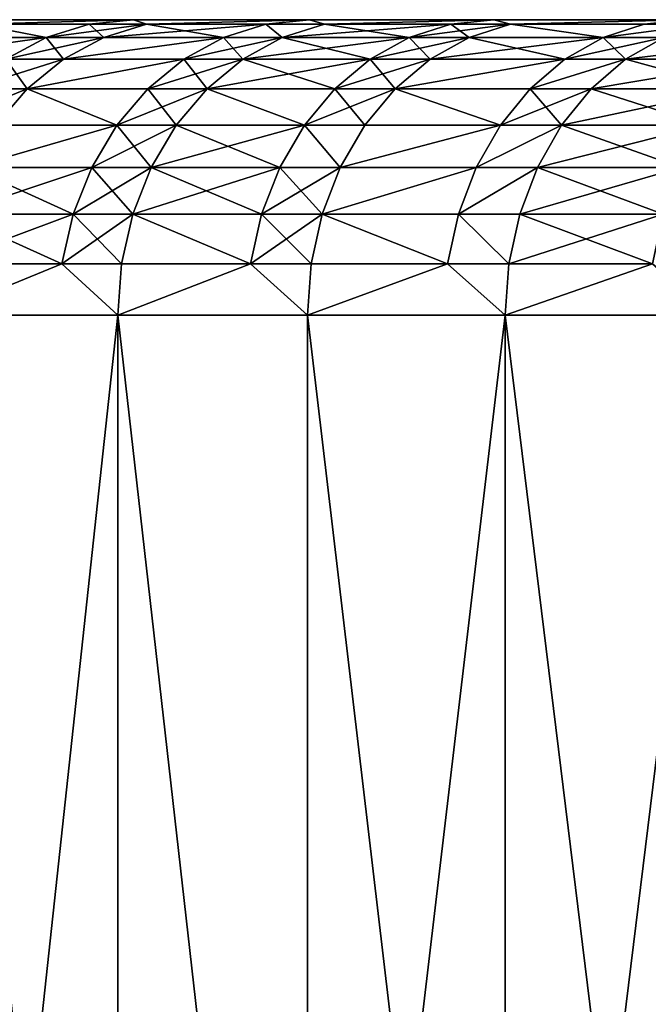
# Model space of a CAD drawing. Extents: x -210 to 210, y 32 to 82.
# Drawn here: x 117 to 119, y 36 to 40 of the extents above; entities that cross this region are included whole.
import ezdxf

# ---------------------------------------------------------------- set-up
doc = ezdxf.new("R2010")
doc.units = 0
doc.header["$MEASUREMENT"] = 0

msp = doc.modelspace()

# ---------------------------------------------------------------- linework, layer by layer
for points in [[(136.619995, 40, -0.967004), (110.744423, 40, -2.092351), (110.704933, 40, -0.697637)], [(136.600006, 40), (136.619995, 40, -0.967004), (110.704933, 40, -0.697637)], [(136.600006, 40), (110.704933, 40, -0.697637), (110.704933, 40, 0.697637)], [(136.619995, 40, 0.967004), (136.600006, 40), (110.704933, 40, 0.697637)], [(136.619995, 40, 0.967004), (110.704933, 40, 0.697637), (110.744423, 40, 2.092351)], [(136.619995, 40, -0.967004), (110.823357, 40, -3.48539), (110.744423, 40, -2.092351)], [(136.619995, 40, 0.967004), (110.744423, 40, 2.092351), (110.823357, 40, 3.48539)], [(136.679916, 40, -1.932357), (110.941689, 40, -4.875637), (110.823357, 40, -3.48539)], [(136.619995, 40, -0.967004), (136.679916, 40, -1.932357), (110.823357, 40, -3.48539)], [(136.679916, 40, 1.932357), (136.619995, 40, 0.967004), (110.823357, 40, 3.48539)], [(136.679916, 40, 1.932357), (110.823357, 40, 3.48539), (110.941689, 40, 4.875637)], [(136.779694, 40, -2.894408), (111.099312, 40, -6.261979), (110.941689, 40, -4.875637)], [(136.679916, 40, -1.932357), (136.779694, 40, -2.894408), (110.941689, 40, -4.875637)], [(136.779694, 40, 2.894408), (136.679916, 40, 1.932357), (110.941689, 40, 4.875637)], [(136.779694, 40, 2.894408), (110.941689, 40, 4.875637), (111.099312, 40, 6.261979)], [(136.779694, 40, -2.894408), (111.296097, 40, -7.643304), (111.099312, 40, -6.261979)], [(136.779694, 40, 2.894408), (111.099312, 40, 6.261979), (111.296097, 40, 7.643304)], [(136.919144, 40, -3.851513), (111.531898, 40, -9.018508), (111.296097, 40, -7.643304)], [(136.779694, 40, -2.894408), (136.919144, 40, -3.851513), (111.296097, 40, -7.643304)], [(136.919144, 40, 3.851513), (136.779694, 40, 2.894408), (111.296097, 40, 7.643304)], [(136.919144, 40, 3.851513), (111.296097, 40, 7.643304), (111.531898, 40, 9.018508)], [(137.098022, 40, -4.802039), (111.806526, 40, -10.386488), (111.531898, 40, -9.018508)], [(136.919144, 40, -3.851513), (137.098022, 40, -4.802039), (111.531898, 40, -9.018508)], [(137.098022, 40, 4.802039), (136.919144, 40, 3.851513), (111.531898, 40, 9.018508)], [(137.098022, 40, 4.802039), (111.531898, 40, 9.018508), (111.806526, 40, 10.386488)], [(137.098022, 40, -4.802039), (112.119751, 40, -11.746148), (111.806526, 40, -10.386488)], [(137.098022, 40, 4.802039), (111.806526, 40, 10.386488), (112.119751, 40, 11.746148)], [(137.31604, 40, -5.74436), (112.471329, 40, -13.0964), (112.119751, 40, -11.746148)], [(137.098022, 40, -4.802039), (137.31604, 40, -5.74436), (112.119751, 40, -11.746148)], [(137.31604, 40, 5.74436), (112.119751, 40, 11.746148), (112.471329, 40, 13.0964)], [(137.31604, 40, 5.74436), (137.098022, 40, 4.802039), (112.119751, 40, 11.746148)], [(137.5728, 40, -6.676867), (112.860977, 40, -14.436163), (112.471329, 40, -13.0964)], [(137.31604, 40, -5.74436), (137.5728, 40, -6.676867), (112.471329, 40, -13.0964)], [(137.5728, 40, 6.676867), (112.471329, 40, 13.0964), (112.860977, 40, 14.436163)], [(137.5728, 40, 6.676867), (137.31604, 40, 5.74436), (112.471329, 40, 13.0964)], [(137.867874, 40, -7.597968), (113.288383, 40, -15.764361), (112.860977, 40, -14.436163)], [(137.5728, 40, -6.676867), (137.867874, 40, -7.597968), (112.860977, 40, -14.436163)], [(137.867874, 40, 7.597968), (112.860977, 40, 14.436163), (113.288383, 40, 15.764361)], [(137.867874, 40, 7.597968), (137.5728, 40, 6.676867), (112.860977, 40, 14.436163)], [(137.867874, 40, -7.597968), (113.753204, 40, -17.079933), (113.288383, 40, -15.764361)], [(137.867874, 40, 7.597968), (113.288383, 40, 15.764361), (113.753204, 40, 17.079933)], [(138.200775, 40, -8.506086), (114.255074, 40, -18.381824), (113.753204, 40, -17.079933)], [(137.867874, 40, -7.597968), (138.200775, 40, -8.506086), (113.753204, 40, -17.079933)], [(138.200775, 40, 8.506086), (137.867874, 40, 7.597968), (113.753204, 40, 17.079933)], [(138.200775, 40, 8.506086), (113.753204, 40, 17.079933), (114.255074, 40, 18.381824)], [(138.570908, 40, -9.399673), (114.793579, 40, -19.668991), (114.255074, 40, -18.381824)], [(138.200775, 40, -8.506086), (138.570908, 40, -9.399673), (114.255074, 40, -18.381824)], [(138.570908, 40, 9.399673), (114.255074, 40, 18.381824), (114.793579, 40, 19.668991)], [(138.570908, 40, 9.399673), (138.200775, 40, 8.506086), (114.255074, 40, 18.381824)], [(138.570908, 40, -9.399673), (115.368294, 40, -20.940405), (114.793579, 40, -19.668991)], [(138.570908, 40, 9.399673), (114.793579, 40, 19.668991), (115.368294, 40, 20.940405)], [(138.977646, 40, -10.2772), (115.978752, 40, -22.195045), (115.368294, 40, -20.940405)], [(138.570908, 40, -9.399673), (138.977646, 40, -10.2772), (115.368294, 40, -20.940405)], [(138.977646, 40, 10.2772), (138.570908, 40, 9.399673), (115.368294, 40, 20.940405)], [(138.977646, 40, 10.2772), (115.368294, 40, 20.940405), (115.978752, 40, 22.195045)], [(139.420319, 40, -11.137169), (116.624481, 40, -23.431906), (115.978752, 40, -22.195045)], [(138.977646, 40, -10.2772), (139.420319, 40, -11.137169), (115.978752, 40, -22.195045)], [(139.420319, 40, 11.137169), (138.977646, 40, 10.2772), (115.978752, 40, 22.195045)], [(139.420319, 40, 11.137169), (115.978752, 40, 22.195045), (116.624481, 40, 23.431906)], [(139.420319, 40, -11.137169), (117.304947, 40, -24.65), (116.624481, 40, -23.431906)], [(139.420319, 40, 11.137169), (116.624481, 40, 23.431906), (117.304947, 40, 24.65)], [(116.669106, 39.98177, -23.948137), (116.624481, 40, -23.431906), (117.304947, 40, -24.65)], [(116.669106, 39.98177, 23.948137), (117.304947, 40, 24.65), (116.624481, 40, 23.431906)], [(116.669106, 39.98177, -23.948137), (117.304947, 40, -24.65), (117.124489, 39.98177, -24.754189)], [(117.124489, 39.98177, 24.754189), (117.304947, 40, 24.65), (116.669106, 39.98177, 23.948137)], [(117.124489, 39.98177, -24.754189), (117.304947, 40, -24.65), (117.357811, 39.98177, -25.153986)], [(117.357811, 39.98177, 25.153986), (117.304947, 40, 24.65), (117.124489, 39.98177, 24.754189)], [(139.898132, 40, -11.97811), (118.019615, 40, -25.848349), (117.304947, 40, -24.65)], [(139.420319, 40, -11.137169), (139.898132, 40, -11.97811), (117.304947, 40, -24.65)], [(139.898132, 40, 11.97811), (117.304947, 40, 24.65), (118.019615, 40, 25.848349)], [(139.898132, 40, 11.97811), (139.420319, 40, 11.137169), (117.304947, 40, 24.65)], [(117.357811, 39.98177, -25.153986), (117.304947, 40, -24.65), (118.019615, 40, -25.848349)], [(117.357811, 39.98177, 25.153986), (118.019615, 40, 25.848349), (117.304947, 40, 24.65)], [(117.357811, 39.98177, -25.153986), (118.019615, 40, -25.848349), (117.842171, 39.98177, -25.957603)], [(117.842171, 39.98177, 25.957603), (118.019615, 40, 25.848349), (117.357811, 39.98177, 25.153986)], [(117.842171, 39.98177, -25.957603), (118.019615, 40, -25.848349), (118.080055, 39.98177, -26.340046)], [(118.080055, 39.98177, 26.340046), (118.019615, 40, 25.848349), (117.842171, 39.98177, 25.957603)], [(140.410309, 40, -12.798587), (118.767906, 40, -27.025993), (118.019615, 40, -25.848349)], [(139.898132, 40, -11.97811), (140.410309, 40, -12.798587), (118.019615, 40, -25.848349)], [(140.410309, 40, 12.798587), (139.898132, 40, 11.97811), (118.019615, 40, 25.848349)], [(140.410309, 40, 12.798587), (118.019615, 40, 25.848349), (118.767906, 40, 27.025993)], [(118.080055, 39.98177, -26.340046), (118.019615, 40, -25.848349), (118.767906, 40, -27.025993)], [(118.080055, 39.98177, 26.340046), (118.767906, 40, 27.025993), (118.019615, 40, 25.848349)], [(118.080055, 39.98177, -26.340046), (118.767906, 40, -27.025993), (118.593628, 39.98177, -27.140226)], [(118.593628, 39.98177, 27.140226), (118.767906, 40, 27.025993), (118.080055, 39.98177, 26.340046)], [(118.593628, 39.98177, -27.140226), (118.767906, 40, -27.025993), (118.835289, 39.98177, -27.505381)], [(118.835289, 39.98177, 27.505381), (118.767906, 40, 27.025993), (118.593628, 39.98177, 27.140226)], [(140.410309, 40, -12.798587), (119.549225, 40, -28.181992), (118.767906, 40, -27.025993)], [(140.410309, 40, 12.798587), (118.767906, 40, 27.025993), (119.549225, 40, 28.181992)], [(118.835289, 39.98177, -27.505381), (118.767906, 40, -27.025993), (119.549225, 40, -28.181992)], [(118.835289, 39.98177, 27.505381), (119.549225, 40, 28.181992), (118.767906, 40, 27.025993)], [(118.835289, 39.98177, -27.505381), (119.549225, 40, -28.181992), (119.37825, 39.98177, -28.301109)], [(119.37825, 39.98177, 28.301109), (119.549225, 40, 28.181992), (118.835289, 39.98177, 27.505381)], [(119.37825, 39.98177, -28.301109), (119.549225, 40, -28.181992), (119.622902, 39.98177, -28.649076)], [(119.622902, 39.98177, 28.649076), (119.549225, 40, 28.181992), (119.37825, 39.98177, 28.301109)], [(116.669106, 39.98177, -23.948137), (116.949509, 39.927631, -24.855211), (116.492271, 39.927631, -24.045872)], [(116.949509, 39.927631, 24.855211), (116.669106, 39.98177, 23.948137), (116.492271, 39.927631, 24.045872)], [(116.669106, 39.98177, -23.948137), (117.124489, 39.98177, -24.754189), (116.949509, 39.927631, -24.855211)], [(117.124489, 39.98177, 24.754189), (116.669106, 39.98177, 23.948137), (116.949509, 39.927631, 24.855211)], [(117.124489, 39.98177, -24.754189), (117.183784, 39.927631, -25.256641), (116.949509, 39.927631, -24.855211)], [(117.357811, 39.98177, 25.153986), (117.124489, 39.98177, 24.754189), (116.949509, 39.927631, 24.855211)], [(117.357811, 39.98177, 25.153986), (116.949509, 39.927631, 24.855211), (117.183784, 39.927631, 25.256641)], [(117.124489, 39.98177, -24.754189), (117.357811, 39.98177, -25.153986), (117.183784, 39.927631, -25.256641)], [(117.357811, 39.98177, -25.153986), (117.670128, 39.927631, -26.063538), (117.183784, 39.927631, -25.256641)], [(117.842171, 39.98177, 25.957603), (117.357811, 39.98177, 25.153986), (117.183784, 39.927631, 25.256641)], [(117.842171, 39.98177, 25.957603), (117.183784, 39.927631, 25.256641), (117.670128, 39.927631, 26.063538)], [(117.357811, 39.98177, -25.153986), (117.842171, 39.98177, -25.957603), (117.670128, 39.927631, -26.063538)], [(117.842171, 39.98177, -25.957603), (117.908981, 39.927631, -26.44754), (117.670128, 39.927631, -26.063538)], [(117.908981, 39.927631, 26.44754), (117.842171, 39.98177, 25.957603), (117.670128, 39.927631, 26.063538)], [(117.842171, 39.98177, -25.957603), (118.080055, 39.98177, -26.340046), (117.908981, 39.927631, -26.44754)], [(118.080055, 39.98177, 26.340046), (117.842171, 39.98177, 25.957603), (117.908981, 39.927631, 26.44754)], [(118.080055, 39.98177, -26.340046), (118.424644, 39.927631, -27.250986), (117.908981, 39.927631, -26.44754)], [(118.593628, 39.98177, 27.140226), (118.080055, 39.98177, 26.340046), (117.908981, 39.927631, 26.44754)], [(118.593628, 39.98177, 27.140226), (117.908981, 39.927631, 26.44754), (118.424644, 39.927631, 27.250986)], [(118.080055, 39.98177, -26.340046), (118.593628, 39.98177, -27.140226), (118.424644, 39.927631, -27.250986)], [(118.593628, 39.98177, -27.140226), (118.66729, 39.927631, -27.617632), (118.424644, 39.927631, -27.250986)], [(118.835289, 39.98177, 27.505381), (118.424644, 39.927631, 27.250986), (118.66729, 39.927631, 27.617632)], [(118.835289, 39.98177, 27.505381), (118.593628, 39.98177, 27.140226), (118.424644, 39.927631, 27.250986)], [(118.593628, 39.98177, -27.140226), (118.835289, 39.98177, -27.505381), (118.66729, 39.927631, -27.617632)], [(118.835289, 39.98177, -27.505381), (119.212471, 39.927631, -28.416607), (118.66729, 39.927631, -27.617632)], [(119.212471, 39.927631, 28.416607), (118.835289, 39.98177, 27.505381), (118.66729, 39.927631, 27.617632)], [(118.835289, 39.98177, -27.505381), (119.37825, 39.98177, -28.301109), (119.212471, 39.927631, -28.416607)], [(119.37825, 39.98177, 28.301109), (118.835289, 39.98177, 27.505381), (119.212471, 39.927631, 28.416607)], [(119.212471, 39.927631, -28.416607), (119.622902, 39.98177, -28.649076), (119.458122, 39.927631, -28.765995)], [(119.37825, 39.98177, -28.301109), (119.622902, 39.98177, -28.649076), (119.212471, 39.927631, -28.416607)], [(119.622902, 39.98177, 28.649076), (119.37825, 39.98177, 28.301109), (119.212471, 39.927631, 28.416607)], [(119.622902, 39.98177, 28.649076), (119.212471, 39.927631, 28.416607), (119.458122, 39.927631, 28.765995)], [(116.949509, 39.927631, 24.855211), (116.492271, 39.927631, 24.045872), (116.326355, 39.83923, 24.137573)], [(116.949509, 39.927631, 24.855211), (116.326355, 39.83923, 24.137573), (116.785332, 39.83923, 24.950001)], [(116.492271, 39.927631, -24.045872), (116.949509, 39.927631, -24.855211), (116.785332, 39.83923, -24.950001)], [(116.949509, 39.927631, -24.855211), (117.0205, 39.83923, -25.352961), (116.785332, 39.83923, -24.950001)], [(117.183784, 39.927631, 25.256641), (116.949509, 39.927631, 24.855211), (116.785332, 39.83923, 24.950001)], [(117.183784, 39.927631, 25.256641), (116.785332, 39.83923, 24.950001), (117.0205, 39.83923, 25.352961)], [(116.949509, 39.927631, -24.855211), (117.183784, 39.927631, -25.256641), (117.0205, 39.83923, -25.352961)], [(117.0205, 39.83923, -25.352961), (117.670128, 39.927631, -26.063538), (117.508698, 39.83923, -26.162933)], [(117.183784, 39.927631, -25.256641), (117.670128, 39.927631, -26.063538), (117.0205, 39.83923, -25.352961)], [(117.670128, 39.927631, 26.063538), (117.183784, 39.927631, 25.256641), (117.0205, 39.83923, 25.352961)], [(117.670128, 39.927631, 26.063538), (117.0205, 39.83923, 25.352961), (117.508698, 39.83923, 26.162933)], [(117.670128, 39.927631, -26.063538), (117.748459, 39.83923, -26.548401), (117.508698, 39.83923, -26.162933)], [(117.908981, 39.927631, 26.44754), (117.670128, 39.927631, 26.063538), (117.508698, 39.83923, 26.162933)], [(117.908981, 39.927631, 26.44754), (117.508698, 39.83923, 26.162933), (117.748459, 39.83923, 26.548401)], [(117.670128, 39.927631, -26.063538), (117.908981, 39.927631, -26.44754), (117.748459, 39.83923, -26.548401)], [(117.908981, 39.927631, -26.44754), (118.266098, 39.83923, -27.35491), (117.748459, 39.83923, -26.548401)], [(118.424644, 39.927631, 27.250986), (117.748459, 39.83923, 26.548401), (118.266098, 39.83923, 27.35491)], [(118.424644, 39.927631, 27.250986), (117.908981, 39.927631, 26.44754), (117.748459, 39.83923, 26.548401)], [(117.908981, 39.927631, -26.44754), (118.424644, 39.927631, -27.250986), (118.266098, 39.83923, -27.35491)], [(118.424644, 39.927631, -27.250986), (118.509666, 39.83923, -27.722954), (118.266098, 39.83923, -27.35491)], [(118.66729, 39.927631, 27.617632), (118.424644, 39.927631, 27.250986), (118.266098, 39.83923, 27.35491)], [(118.66729, 39.927631, 27.617632), (118.266098, 39.83923, 27.35491), (118.509666, 39.83923, 27.722954)], [(118.424644, 39.927631, -27.250986), (118.66729, 39.927631, -27.617632), (118.509666, 39.83923, -27.722954)], [(118.509666, 39.83923, -27.722954), (119.212471, 39.927631, -28.416607), (119.056923, 39.83923, -28.524977)], [(118.66729, 39.927631, -27.617632), (119.212471, 39.927631, -28.416607), (118.509666, 39.83923, -27.722954)], [(119.056923, 39.83923, 28.524977), (118.66729, 39.927631, 27.617632), (118.509666, 39.83923, 27.722954)], [(119.212471, 39.927631, 28.416607), (118.66729, 39.927631, 27.617632), (119.056923, 39.83923, 28.524977)], [(119.056923, 39.83923, -28.524977), (119.458122, 39.927631, -28.765995), (119.303513, 39.83923, -28.875698)], [(119.212471, 39.927631, -28.416607), (119.458122, 39.927631, -28.765995), (119.056923, 39.83923, -28.524977)], [(119.303513, 39.83923, 28.875698), (119.212471, 39.927631, 28.416607), (119.056923, 39.83923, 28.524977)], [(119.458122, 39.927631, 28.765995), (119.212471, 39.927631, 28.416607), (119.303513, 39.83923, 28.875698)], [(119.458122, 39.927631, -28.765995), (119.880547, 39.83923, -29.672195), (119.303513, 39.83923, -28.875698)], [(120.032959, 39.927631, 29.559467), (119.303513, 39.83923, 28.875698), (119.880547, 39.83923, 29.672195)], [(120.032959, 39.927631, 29.559467), (119.458122, 39.927631, 28.765995), (119.303513, 39.83923, 28.875698)], [(116.785332, 39.83923, -24.950001), (116.872917, 39.719254, -25.440016), (116.63694, 39.719254, -25.035673)], [(117.0205, 39.83923, 25.352961), (116.785332, 39.83923, 24.950001), (116.63694, 39.719254, 25.035673)], [(117.0205, 39.83923, 25.352961), (116.63694, 39.719254, 25.035673), (116.872917, 39.719254, 25.440016)], [(116.785332, 39.83923, -24.950001), (117.0205, 39.83923, -25.352961), (116.872917, 39.719254, -25.440016)], [(116.872917, 39.719254, -25.440016), (117.508698, 39.83923, -26.162933), (117.362793, 39.719254, -26.252771)], [(117.0205, 39.83923, -25.352961), (117.508698, 39.83923, -26.162933), (116.872917, 39.719254, -25.440016)], [(117.508698, 39.83923, 26.162933), (117.0205, 39.83923, 25.352961), (116.872917, 39.719254, 25.440016)], [(117.508698, 39.83923, 26.162933), (116.872917, 39.719254, 25.440016), (117.362793, 39.719254, 26.252771)], [(117.508698, 39.83923, -26.162933), (117.603378, 39.719254, -26.639563), (117.362793, 39.719254, -26.252771)], [(117.748459, 39.83923, 26.548401), (117.508698, 39.83923, 26.162933), (117.362793, 39.719254, 26.252771)], [(117.748459, 39.83923, 26.548401), (117.362793, 39.719254, 26.252771), (117.603378, 39.719254, 26.639563)], [(117.508698, 39.83923, -26.162933), (117.748459, 39.83923, -26.548401), (117.603378, 39.719254, -26.639563)], [(117.748459, 39.83923, -26.548401), (118.122787, 39.719254, -27.448841), (117.603378, 39.719254, -26.639563)], [(118.266098, 39.83923, 27.35491), (117.603378, 39.719254, 26.639563), (118.122787, 39.719254, 27.448841)], [(118.266098, 39.83923, 27.35491), (117.748459, 39.83923, 26.548401), (117.603378, 39.719254, 26.639563)], [(117.748459, 39.83923, -26.548401), (118.266098, 39.83923, -27.35491), (118.122787, 39.719254, -27.448841)], [(118.266098, 39.83923, -27.35491), (118.367195, 39.719254, -27.81815), (118.122787, 39.719254, -27.448841)], [(118.509666, 39.83923, 27.722954), (118.122787, 39.719254, 27.448841), (118.367195, 39.719254, 27.81815)], [(118.509666, 39.83923, 27.722954), (118.266098, 39.83923, 27.35491), (118.122787, 39.719254, 27.448841)], [(118.266098, 39.83923, -27.35491), (118.509666, 39.83923, -27.722954), (118.367195, 39.719254, -27.81815)], [(118.367195, 39.719254, -27.81815), (119.056923, 39.83923, -28.524977), (118.916336, 39.719254, -28.622925)], [(118.509666, 39.83923, -27.722954), (119.056923, 39.83923, -28.524977), (118.367195, 39.719254, -27.81815)], [(119.056923, 39.83923, 28.524977), (118.509666, 39.83923, 27.722954), (118.367195, 39.719254, 27.81815)], [(119.056923, 39.83923, 28.524977), (118.367195, 39.719254, 27.81815), (118.916336, 39.719254, 28.622925)], [(118.916336, 39.719254, -28.622925), (119.303513, 39.83923, -28.875698), (119.163773, 39.719254, -28.97485)], [(119.056923, 39.83923, -28.524977), (119.303513, 39.83923, -28.875698), (118.916336, 39.719254, -28.622925)], [(119.303513, 39.83923, 28.875698), (118.916336, 39.719254, 28.622925), (119.163773, 39.719254, 28.97485)], [(119.303513, 39.83923, 28.875698), (119.056923, 39.83923, 28.524977), (118.916336, 39.719254, 28.622925)], [(119.303513, 39.83923, -28.875698), (119.742783, 39.719254, -29.774082), (119.163773, 39.719254, -28.97485)], [(119.880547, 39.83923, 29.672195), (119.163773, 39.719254, 28.97485), (119.742783, 39.719254, 29.774082)], [(119.880547, 39.83923, 29.672195), (119.303513, 39.83923, 28.875698), (119.163773, 39.719254, 28.97485)], [(119.303513, 39.83923, -28.875698), (119.880547, 39.83923, -29.672195), (119.742783, 39.719254, -29.774082)], [(116.872917, 39.719254, 25.440016), (116.50885, 39.571346, 25.109627), (116.745522, 39.571346, 25.515165)], [(116.872917, 39.719254, 25.440016), (116.63694, 39.719254, 25.035673), (116.50885, 39.571346, 25.109627)], [(116.63694, 39.719254, -25.035673), (116.872917, 39.719254, -25.440016), (116.745522, 39.571346, -25.515165)], [(116.872917, 39.719254, -25.440016), (117.236839, 39.571346, -26.33032), (116.745522, 39.571346, -25.515165)], [(117.236839, 39.571346, 26.33032), (116.872917, 39.719254, 25.440016), (116.745522, 39.571346, 25.515165)], [(116.872917, 39.719254, -25.440016), (117.362793, 39.719254, -26.252771), (117.236839, 39.571346, -26.33032)], [(117.362793, 39.719254, 26.252771), (116.872917, 39.719254, 25.440016), (117.236839, 39.571346, 26.33032)], [(117.362793, 39.719254, -26.252771), (117.478142, 39.571346, -26.718254), (117.236839, 39.571346, -26.33032)], [(117.603378, 39.719254, 26.639563), (117.362793, 39.719254, 26.252771), (117.236839, 39.571346, 26.33032)], [(117.603378, 39.719254, 26.639563), (117.236839, 39.571346, 26.33032), (117.478142, 39.571346, 26.718254)], [(117.362793, 39.719254, -26.252771), (117.603378, 39.719254, -26.639563), (117.478142, 39.571346, -26.718254)], [(117.603378, 39.719254, -26.639563), (117.999084, 39.571346, -27.529924), (117.478142, 39.571346, -26.718254)], [(117.999084, 39.571346, 27.529924), (117.603378, 39.719254, 26.639563), (117.478142, 39.571346, 26.718254)], [(117.603378, 39.719254, -26.639563), (118.122787, 39.719254, -27.448841), (117.999084, 39.571346, -27.529924)], [(118.122787, 39.719254, 27.448841), (117.603378, 39.719254, 26.639563), (117.999084, 39.571346, 27.529924)], [(118.122787, 39.719254, -27.448841), (118.244217, 39.571346, -27.900322), (117.999084, 39.571346, -27.529924)], [(118.367195, 39.719254, 27.81815), (118.122787, 39.719254, 27.448841), (117.999084, 39.571346, 27.529924)], [(118.367195, 39.719254, 27.81815), (117.999084, 39.571346, 27.529924), (118.244217, 39.571346, 27.900322)], [(118.122787, 39.719254, -27.448841), (118.367195, 39.719254, -27.81815), (118.244217, 39.571346, -27.900322)], [(118.367195, 39.719254, -27.81815), (118.794975, 39.571346, -28.707476), (118.244217, 39.571346, -27.900322)], [(118.794975, 39.571346, 28.707476), (118.367195, 39.719254, 27.81815), (118.244217, 39.571346, 27.900322)], [(118.367195, 39.719254, -27.81815), (118.916336, 39.719254, -28.622925), (118.794975, 39.571346, -28.707476)], [(118.916336, 39.719254, 28.622925), (118.367195, 39.719254, 27.81815), (118.794975, 39.571346, 28.707476)], [(118.916336, 39.719254, -28.622925), (119.043144, 39.571346, -29.06044), (118.794975, 39.571346, -28.707476)], [(119.163773, 39.719254, 28.97485), (118.916336, 39.719254, 28.622925), (118.794975, 39.571346, 28.707476)], [(119.163773, 39.719254, 28.97485), (118.794975, 39.571346, 28.707476), (119.043144, 39.571346, 29.06044)], [(118.916336, 39.719254, -28.622925), (119.163773, 39.719254, -28.97485), (119.043144, 39.571346, -29.06044)], [(119.163773, 39.719254, -28.97485), (119.623863, 39.571346, -29.862034), (119.043144, 39.571346, -29.06044)], [(119.742783, 39.719254, 29.774082), (119.163773, 39.719254, 28.97485), (119.043144, 39.571346, 29.06044)], [(119.742783, 39.719254, 29.774082), (119.043144, 39.571346, 29.06044), (119.623863, 39.571346, 29.862034)], [(119.163773, 39.719254, -28.97485), (119.742783, 39.719254, -29.774082), (119.623863, 39.571346, -29.862034)], [(116.642181, 39.400002, -25.576122), (117.236839, 39.571346, -26.33032), (117.134682, 39.400002, -26.393225)], [(116.745522, 39.571346, -25.515165), (117.236839, 39.571346, -26.33032), (116.642181, 39.400002, -25.576122)], [(117.236839, 39.571346, 26.33032), (116.745522, 39.571346, 25.515165), (116.642181, 39.400002, 25.576122)], [(117.236839, 39.571346, 26.33032), (116.642181, 39.400002, 25.576122), (117.134682, 39.400002, 26.393225)], [(117.236839, 39.571346, -26.33032), (117.376556, 39.400002, -26.782085), (117.134682, 39.400002, -26.393225)], [(117.478142, 39.571346, 26.718254), (117.236839, 39.571346, 26.33032), (117.134682, 39.400002, 26.393225)], [(117.478142, 39.571346, 26.718254), (117.134682, 39.400002, 26.393225), (117.376556, 39.400002, 26.782085)], [(117.236839, 39.571346, -26.33032), (117.478142, 39.571346, -26.718254), (117.376556, 39.400002, -26.782085)], [(117.376556, 39.400002, -26.782085), (117.999084, 39.571346, -27.529924), (117.898743, 39.400002, -27.595695)], [(117.478142, 39.571346, -26.718254), (117.999084, 39.571346, -27.529924), (117.376556, 39.400002, -26.782085)], [(117.898743, 39.400002, 27.595695), (117.478142, 39.571346, 26.718254), (117.376556, 39.400002, 26.782085)], [(117.999084, 39.571346, 27.529924), (117.478142, 39.571346, 26.718254), (117.898743, 39.400002, 27.595695)], [(117.999084, 39.571346, -27.529924), (118.144463, 39.400002, -27.966978), (117.898743, 39.400002, -27.595695)], [(118.144463, 39.400002, 27.966978), (117.999084, 39.571346, 27.529924), (117.898743, 39.400002, 27.595695)], [(117.999084, 39.571346, -27.529924), (118.244217, 39.571346, -27.900322), (118.144463, 39.400002, -27.966978)], [(118.244217, 39.571346, 27.900322), (117.999084, 39.571346, 27.529924), (118.144463, 39.400002, 27.966978)], [(118.144463, 39.400002, -27.966978), (118.794975, 39.571346, -28.707476), (118.696533, 39.400002, -28.77606)], [(118.244217, 39.571346, -27.900322), (118.794975, 39.571346, -28.707476), (118.144463, 39.400002, -27.966978)], [(118.794975, 39.571346, 28.707476), (118.244217, 39.571346, 27.900322), (118.144463, 39.400002, 27.966978)], [(118.794975, 39.571346, 28.707476), (118.144463, 39.400002, 27.966978), (118.696533, 39.400002, 28.77606)], [(118.696533, 39.400002, -28.77606), (119.043144, 39.571346, -29.06044), (118.945297, 39.400002, -29.129868)], [(118.794975, 39.571346, -28.707476), (119.043144, 39.571346, -29.06044), (118.696533, 39.400002, -28.77606)], [(119.043144, 39.571346, 29.06044), (118.794975, 39.571346, 28.707476), (118.696533, 39.400002, 28.77606)], [(119.043144, 39.571346, 29.06044), (118.696533, 39.400002, 28.77606), (118.945297, 39.400002, 29.129868)], [(119.043144, 39.571346, -29.06044), (119.527405, 39.400002, -29.933376), (118.945297, 39.400002, -29.129868)], [(119.623863, 39.571346, 29.862034), (119.043144, 39.571346, 29.06044), (118.945297, 39.400002, 29.129868)], [(119.623863, 39.571346, 29.862034), (118.945297, 39.400002, 29.129868), (119.527405, 39.400002, 29.933376)], [(119.043144, 39.571346, -29.06044), (119.623863, 39.571346, -29.862034), (119.527405, 39.400002, -29.933376)], [(116.642181, 39.400002, -25.576122), (117.059402, 39.210423, -26.439575), (116.566048, 39.210423, -25.621037)], [(117.134682, 39.400002, 26.393225), (116.642181, 39.400002, 25.576122), (116.566048, 39.210423, 25.621037)], [(117.134682, 39.400002, 26.393225), (116.566048, 39.210423, 25.621037), (117.059402, 39.210423, 26.439575)], [(116.642181, 39.400002, -25.576122), (117.134682, 39.400002, -26.393225), (117.059402, 39.210423, -26.439575)], [(117.134682, 39.400002, -26.393225), (117.301704, 39.210423, -26.829117), (117.059402, 39.210423, -26.439575)], [(117.376556, 39.400002, 26.782085), (117.134682, 39.400002, 26.393225), (117.059402, 39.210423, 26.439575)], [(117.376556, 39.400002, 26.782085), (117.059402, 39.210423, 26.439575), (117.301704, 39.210423, 26.829117)], [(117.134682, 39.400002, -26.393225), (117.376556, 39.400002, -26.782085), (117.301704, 39.210423, -26.829117)], [(117.376556, 39.400002, -26.782085), (117.824806, 39.210423, -27.644156), (117.301704, 39.210423, -26.829117)], [(117.898743, 39.400002, 27.595695), (117.301704, 39.210423, 26.829117), (117.824806, 39.210423, 27.644156)], [(117.898743, 39.400002, 27.595695), (117.376556, 39.400002, 26.782085), (117.301704, 39.210423, 26.829117)], [(117.376556, 39.400002, -26.782085), (117.898743, 39.400002, -27.595695), (117.824806, 39.210423, -27.644156)], [(117.898743, 39.400002, -27.595695), (118.070953, 39.210423, -28.01609), (117.824806, 39.210423, -27.644156)], [(118.144463, 39.400002, 27.966978), (117.824806, 39.210423, 27.644156), (118.070953, 39.210423, 28.01609)], [(118.144463, 39.400002, 27.966978), (117.898743, 39.400002, 27.595695), (117.824806, 39.210423, 27.644156)], [(117.898743, 39.400002, -27.595695), (118.144463, 39.400002, -27.966978), (118.070953, 39.210423, -28.01609)], [(118.070953, 39.210423, -28.01609), (118.696533, 39.400002, -28.77606), (118.624001, 39.210423, -28.826593)], [(118.144463, 39.400002, -27.966978), (118.696533, 39.400002, -28.77606), (118.070953, 39.210423, -28.01609)], [(118.696533, 39.400002, 28.77606), (118.070953, 39.210423, 28.01609), (118.624001, 39.210423, 28.826593)], [(118.696533, 39.400002, 28.77606), (118.144463, 39.400002, 27.966978), (118.070953, 39.210423, 28.01609)], [(118.624001, 39.210423, -28.826593), (118.945297, 39.400002, -29.129868), (118.873199, 39.210423, -29.181023)], [(118.696533, 39.400002, -28.77606), (118.945297, 39.400002, -29.129868), (118.624001, 39.210423, -28.826593)], [(118.945297, 39.400002, 29.129868), (118.696533, 39.400002, 28.77606), (118.624001, 39.210423, 28.826593)], [(118.945297, 39.400002, 29.129868), (118.624001, 39.210423, 28.826593), (118.873199, 39.210423, 29.181023)], [(118.945297, 39.400002, -29.129868), (119.456329, 39.210423, -29.985943), (118.873199, 39.210423, -29.181023)], [(119.527405, 39.400002, 29.933376), (118.945297, 39.400002, 29.129868), (118.873199, 39.210423, 29.181023)], [(119.527405, 39.400002, 29.933376), (118.873199, 39.210423, 29.181023), (119.456329, 39.210423, 29.985943)], [(118.945297, 39.400002, -29.129868), (119.527405, 39.400002, -29.933376), (119.456329, 39.210423, -29.985943)], [(116.566048, 39.210423, -25.621037), (117.013306, 39.008377, -26.467958), (116.519417, 39.008377, -25.648542)], [(117.059402, 39.210423, 26.439575), (116.566048, 39.210423, 25.621037), (116.519417, 39.008377, 25.648542)], [(117.059402, 39.210423, 26.439575), (116.519417, 39.008377, 25.648542), (117.013306, 39.008377, 26.467958)], [(116.566048, 39.210423, -25.621037), (117.059402, 39.210423, -26.439575), (117.013306, 39.008377, -26.467958)], [(117.059402, 39.210423, -26.439575), (117.255867, 39.008377, -26.85792), (117.013306, 39.008377, -26.467958)], [(117.301704, 39.210423, 26.829117), (117.013306, 39.008377, 26.467958), (117.255867, 39.008377, 26.85792)], [(117.301704, 39.210423, 26.829117), (117.059402, 39.210423, 26.439575), (117.013306, 39.008377, 26.467958)], [(117.059402, 39.210423, -26.439575), (117.301704, 39.210423, -26.829117), (117.255867, 39.008377, -26.85792)], [(117.301704, 39.210423, -26.829117), (117.779533, 39.008377, -27.673834), (117.255867, 39.008377, -26.85792)], [(117.779533, 39.008377, 27.673834), (117.301704, 39.210423, 26.829117), (117.255867, 39.008377, 26.85792)], [(117.301704, 39.210423, -26.829117), (117.824806, 39.210423, -27.644156), (117.779533, 39.008377, -27.673834)], [(117.824806, 39.210423, 27.644156), (117.301704, 39.210423, 26.829117), (117.779533, 39.008377, 27.673834)], [(117.824806, 39.210423, -27.644156), (118.02594, 39.008377, -28.046169), (117.779533, 39.008377, -27.673834)], [(118.070953, 39.210423, 28.01609), (117.779533, 39.008377, 27.673834), (118.02594, 39.008377, 28.046169)], [(118.070953, 39.210423, 28.01609), (117.824806, 39.210423, 27.644156), (117.779533, 39.008377, 27.673834)], [(117.824806, 39.210423, -27.644156), (118.070953, 39.210423, -28.01609), (118.02594, 39.008377, -28.046169)], [(118.070953, 39.210423, -28.01609), (118.579575, 39.008377, -28.857542), (118.02594, 39.008377, -28.046169)], [(118.579575, 39.008377, 28.857542), (118.070953, 39.210423, 28.01609), (118.02594, 39.008377, 28.046169)], [(118.070953, 39.210423, -28.01609), (118.624001, 39.210423, -28.826593), (118.579575, 39.008377, -28.857542)], [(118.624001, 39.210423, 28.826593), (118.070953, 39.210423, 28.01609), (118.579575, 39.008377, 28.857542)], [(118.624001, 39.210423, -28.826593), (118.829048, 39.008377, -29.212351), (118.579575, 39.008377, -28.857542)], [(118.829048, 39.008377, 29.212351), (118.624001, 39.210423, 28.826593), (118.579575, 39.008377, 28.857542)], [(118.624001, 39.210423, -28.826593), (118.873199, 39.210423, -29.181023), (118.829048, 39.008377, -29.212351)], [(118.873199, 39.210423, 29.181023), (118.624001, 39.210423, 28.826593), (118.829048, 39.008377, 29.212351)], [(118.873199, 39.210423, -29.181023), (119.412804, 39.008377, -30.018135), (118.829048, 39.008377, -29.212351)], [(119.456329, 39.210423, 29.985943), (118.873199, 39.210423, 29.181023), (118.829048, 39.008377, 29.212351)], [(119.456329, 39.210423, 29.985943), (118.829048, 39.008377, 29.212351), (119.412804, 39.008377, 30.018135)], [(118.873199, 39.210423, -29.181023), (119.456329, 39.210423, -29.985943), (119.412804, 39.008377, -30.018135)], [(117.013306, 39.008377, -26.467958), (117.240425, 38.799999, -26.86762), (116.503716, 38.799999, -25.657804)], [(116.519417, 39.008377, -25.648542), (117.013306, 39.008377, -26.467958), (116.503716, 38.799999, -25.657804)], [(117.013306, 39.008377, 26.467958), (116.519417, 39.008377, 25.648542), (116.503716, 38.799999, 25.657804)], [(117.013306, 39.008377, 26.467958), (116.503716, 38.799999, 25.657804), (117.240425, 38.799999, 26.86762)], [(117.013306, 39.008377, -26.467958), (117.255867, 39.008377, -26.85792), (117.240425, 38.799999, -26.86762)], [(117.255867, 39.008377, 26.85792), (117.013306, 39.008377, 26.467958), (117.240425, 38.799999, 26.86762)], [(117.779533, 39.008377, -27.673834), (118.010788, 38.799999, -28.056297), (117.240425, 38.799999, -26.86762)], [(117.255867, 39.008377, -26.85792), (117.779533, 39.008377, -27.673834), (117.240425, 38.799999, -26.86762)], [(117.779533, 39.008377, 27.673834), (117.255867, 39.008377, 26.85792), (117.240425, 38.799999, 26.86762)], [(117.779533, 39.008377, 27.673834), (117.240425, 38.799999, 26.86762), (118.010788, 38.799999, 28.056297)], [(117.779533, 39.008377, -27.673834), (118.02594, 39.008377, -28.046169), (118.010788, 38.799999, -28.056297)], [(118.02594, 39.008377, 28.046169), (117.779533, 39.008377, 27.673834), (118.010788, 38.799999, 28.056297)], [(118.579575, 39.008377, -28.857542), (118.814178, 38.799999, -29.2229), (118.010788, 38.799999, -28.056297)], [(118.02594, 39.008377, -28.046169), (118.579575, 39.008377, -28.857542), (118.010788, 38.799999, -28.056297)], [(118.579575, 39.008377, 28.857542), (118.010788, 38.799999, 28.056297), (118.814178, 38.799999, 29.2229)], [(118.579575, 39.008377, 28.857542), (118.02594, 39.008377, 28.046169), (118.010788, 38.799999, 28.056297)], [(118.579575, 39.008377, -28.857542), (118.829048, 39.008377, -29.212351), (118.814178, 38.799999, -29.2229)], [(118.829048, 39.008377, 29.212351), (118.579575, 39.008377, 28.857542), (118.814178, 38.799999, 29.2229)], [(119.412804, 39.008377, -30.018135), (119.649971, 38.799999, -30.366512), (118.814178, 38.799999, -29.2229)], [(118.829048, 39.008377, -29.212351), (119.412804, 39.008377, -30.018135), (118.814178, 38.799999, -29.2229)], [(119.412804, 39.008377, 30.018135), (118.829048, 39.008377, 29.212351), (118.814178, 38.799999, 29.2229)], [(119.412804, 39.008377, 30.018135), (118.814178, 38.799999, 29.2229), (119.649971, 38.799999, 30.366512)], [(116.503716, 38.799999, -25.657804), (117.240425, 32, -26.86762), (116.503716, 32, -25.657804)], [(116.503716, 38.799999, -25.657804), (117.240425, 38.799999, -26.86762), (117.240425, 32, -26.86762)], [(117.240425, 38.799999, 26.86762), (116.503716, 38.799999, 25.657804), (116.503716, 32, 25.657804)], [(117.240425, 38.799999, 26.86762), (116.503716, 32, 25.657804), (117.240425, 32, 26.86762)], [(117.240425, 38.799999, -26.86762), (118.010788, 32, -28.056297), (117.240425, 32, -26.86762)], [(117.240425, 38.799999, -26.86762), (118.010788, 38.799999, -28.056297), (118.010788, 32, -28.056297)], [(117.240425, 38.799999, 26.86762), (117.240425, 32, 26.86762), (118.010788, 32, 28.056297)], [(118.010788, 38.799999, 28.056297), (117.240425, 38.799999, 26.86762), (118.010788, 32, 28.056297)], [(118.010788, 38.799999, -28.056297), (118.814178, 32, -29.2229), (118.010788, 32, -28.056297)], [(118.010788, 38.799999, -28.056297), (118.814178, 38.799999, -29.2229), (118.814178, 32, -29.2229)], [(118.814178, 38.799999, 29.2229), (118.010788, 38.799999, 28.056297), (118.010788, 32, 28.056297)], [(118.814178, 38.799999, 29.2229), (118.010788, 32, 28.056297), (118.814178, 32, 29.2229)], [(119.649971, 38.799999, -30.366512), (119.649971, 32, -30.366512), (118.814178, 32, -29.2229)], [(118.814178, 38.799999, -29.2229), (119.649971, 38.799999, -30.366512), (118.814178, 32, -29.2229)], [(118.814178, 38.799999, 29.2229), (118.814178, 32, 29.2229), (119.649971, 32, 30.366512)], [(119.649971, 38.799999, 30.366512), (118.814178, 38.799999, 29.2229), (119.649971, 32, 30.366512)]]:
    msp.add_3dface(points)

doc.saveas('drawing.dxf')
